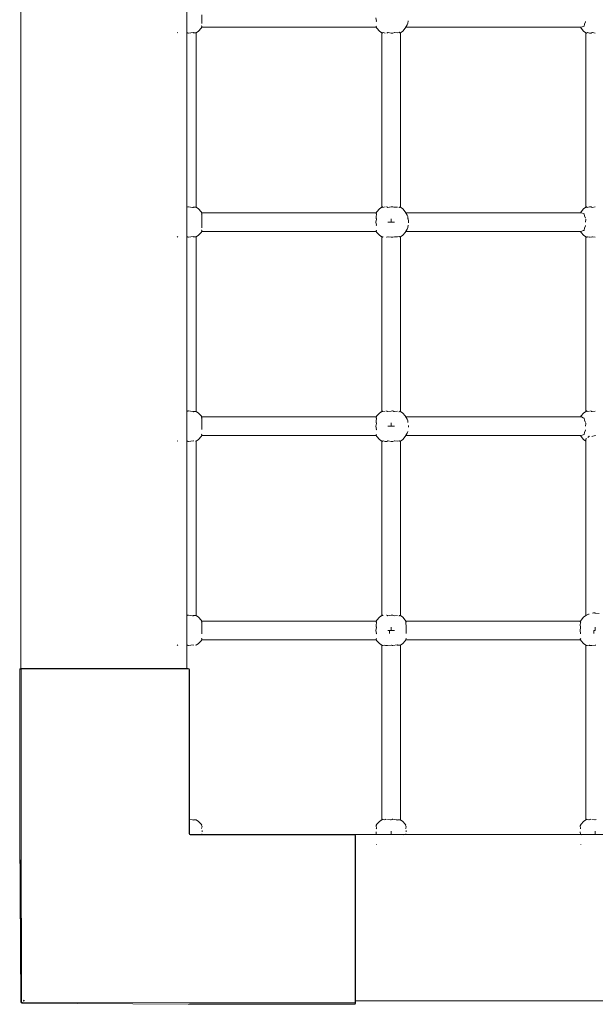
# Model space of a CAD drawing. Units: millimetres. Extents: x -68696 to -63696, y 547952 to 552952.
# Drawn here: x -67196 to -66711, y 549448 to 550277 of the extents above; entities that cross this region are included whole.
import ezdxf

# ---------------------------------------------------------------- set-up
doc = ezdxf.new("R2010")
doc.units = ezdxf.units.MM
doc.header["$MEASUREMENT"] = 0
doc.layers.add('Новый_Чертеж и Рисунок_Ном._пера__120', color=7, linetype='Continuous', lineweight=5)

msp = doc.modelspace()

# ---------------------------------------------------------------- linework, layer by layer
at = {"layer": 'Новый_Чертеж и Рисунок_Ном._пера__120', "color": 7, "linetype": 'Continuous', "lineweight": 5}
for points in [[(-67195.28, 549730.15), (-67195.28, 551170.02)], [(-67055.28, 549730.97), (-67055.28, 551170.13)], [(-67042.73, 550274.21), (-67042.64, 550275.94)], [(-67042.64, 550276.35), (-67042.66, 550276.24)], [(-67042.64, 550276.64), (-67042.64, 550281.6)], [(-67042.64, 550276.64), (-67042.64, 550276.35)], [(-66896.08, 550278.98), (-66895.63, 550276.24)], [(-66895.74, 550275.99), (-66895.63, 550276.24)], [(-66869.27, 550274.39), (-66869, 550276.24)], [(-66868.96, 550276.42), (-66869, 550276.24)], [(-66719.58, 550275.74), (-66720.39, 550273.78)], [(-66719.42, 550275.97), (-66719.58, 550275.74)], [(-67063.36, 550266.68), (-67062.96, 550266.33)], [(-67053.85, 550266.13), (-67050.14, 550266.72)], [(-67049.94, 550266.63), (-67050.14, 550266.72)], [(-67048.01, 550266.45), (-67047.4, 550266.71)], [(-67045.44, 550267.9), (-67047.4, 550266.47)], [(-67045.44, 550267.9), (-67047.4, 550266.47)], [(-67047.4, 550119.24), (-67047.4, 550266.71)], [(-67045.44, 550267.9), (-67043.32, 550270.29)], [(-67045.44, 550267.9), (-67043.32, 550270.29)], [(-67042.8, 550271.17), (-67043.32, 550270.29)], [(-67042.85, 550271.1), (-67043.32, 550270.29)], [(-67042.84, 550272.23), (-67042.92, 550272.05)], [(-67042.64, 550271.75), (-67042.92, 550272.05)], [(-67042.85, 550271.1), (-66895.72, 550271.1)], [(-67042.85, 550271.1), (-66895.72, 550271.1)], [(-67042.81, 550271.17), (-67042.64, 550271.75)], [(-66895.63, 550271.98), (-66895.92, 550271.78)], [(-66895.92, 550271.78), (-66895.91, 550271.43)], [(-66895.91, 550271.43), (-66895.24, 550270.29)], [(-66895.72, 550271.1), (-66895.24, 550270.29)], [(-66895.63, 550271.98), (-66895.53, 550272.05)], [(-66893.12, 550267.9), (-66895.24, 550270.29)], [(-66893.12, 550267.9), (-66895.24, 550270.29)], [(-66890.78, 550266.2), (-66893.12, 550267.9)], [(-66891.16, 550266.47), (-66893.12, 550267.9)], [(-66877.74, 550266.42), (-66876.35, 550266.8)], [(-66876.29, 550266.71), (-66876.35, 550266.8)], [(-66876.29, 550266.71), (-66876.08, 550266.41)], [(-66873.44, 550267.9), (-66875.4, 550266.47)], [(-66873.44, 550267.9), (-66875.4, 550266.47)], [(-66873.44, 550267.9), (-66871.32, 550270.29)], [(-66873.44, 550267.9), (-66871.32, 550270.29)], [(-66869.7, 550273.04), (-66871.32, 550270.29)], [(-66870.85, 550271.1), (-66871.32, 550270.29)], [(-66870.85, 550271.1), (-66723.07, 550271.1)], [(-66870.85, 550271.1), (-66723.72, 550271.1)], [(-66869.7, 550273.04), (-66869.27, 550274.39)], [(-66723.72, 550271.1), (-66723.24, 550270.29)], [(-66723.72, 550271.1), (-66723.24, 550270.29)], [(-66721.12, 550267.9), (-66723.24, 550270.29)], [(-66721.12, 550267.9), (-66723.24, 550270.29)], [(-66721.58, 550271.81), (-66723.07, 550271.1)], [(-66720.91, 550271.99), (-66721.58, 550271.81)], [(-66718.78, 550266.2), (-66721.12, 550267.9)], [(-66719.16, 550266.47), (-66721.12, 550267.9)], [(-66720.91, 550271.99), (-66720.67, 550272.05)], [(-66720.39, 550273.78), (-66720.67, 550272.05)], [(-67054.91, 550266.41), (-67055.28, 550266.57)], [(-67054.91, 550266.41), (-67054.4, 550266.2)], [(-67054.11, 550266.13), (-67053.85, 550266.13)], [(-67049.94, 550266.63), (-67049.68, 550266.51)], [(-67049.68, 550266.51), (-67048.01, 550266.44)], [(-66891.16, 550266.47), (-66891.16, 550119.48)], [(-66891.16, 550119.48), (-66891.16, 550266.47)], [(-66890.78, 550266.2), (-66890.56, 550266.1)], [(-66890.56, 550266.1), (-66890.5, 550266.11)], [(-66890.5, 550266.11), (-66890.42, 550266.2)], [(-66890.42, 550266.2), (-66890.21, 550266.63)], [(-66889.91, 550266.57), (-66890.21, 550266.63)], [(-66889.91, 550266.57), (-66888.23, 550266.21)], [(-66886.85, 550266.21), (-66886.02, 550266.62)], [(-66885.62, 550266.56), (-66886.02, 550266.62)], [(-66885.62, 550266.56), (-66883.23, 550266.2)], [(-66883.23, 550266.2), (-66882.14, 550266.11)], [(-66882.14, 550266.11), (-66881.87, 550266.14)], [(-66881.87, 550266.14), (-66880.54, 550266.57)], [(-66880.24, 550266.55), (-66880.54, 550266.57)], [(-66880.24, 550266.55), (-66877.74, 550266.42)], [(-66876.08, 550266.41), (-66875.4, 550266.49)], [(-66875.4, 550266.49), (-66875.4, 550119.46)], [(-66875.4, 550119.48), (-66875.4, 550266.47)], [(-66719.16, 550266.47), (-66719.16, 550119.48)], [(-66719.16, 550119.48), (-66719.16, 550266.47)], [(-66718.78, 550266.2), (-66718.56, 550266.1)], [(-66718.56, 550266.1), (-66718.5, 550266.11)], [(-66718.5, 550266.11), (-66718.42, 550266.2)], [(-66718.42, 550266.2), (-66718.21, 550266.63)], [(-66717.91, 550266.57), (-66718.21, 550266.63)], [(-66717.91, 550266.57), (-66716.23, 550266.21)], [(-66716.23, 550266.21), (-66715.27, 550266.1)], [(-66715.27, 550266.1), (-66714.85, 550266.21)], [(-66714.85, 550266.21), (-66714.02, 550266.62)], [(-66713.62, 550266.56), (-66714.02, 550266.62)], [(-66713.62, 550266.56), (-66711.24, 550266.2)], [(-67054.4, 550119.75), (-67055.28, 550119.38)], [(-67054.11, 550119.82), (-67054.4, 550119.75)], [(-67053.85, 550119.82), (-67054.11, 550119.82)], [(-67050.51, 550119.29), (-67053.85, 550119.82)], [(-67050.51, 550119.29), (-67050.14, 550119.23)], [(-67049.68, 550119.44), (-67050.14, 550119.23)], [(-67048.01, 550119.51), (-67049.68, 550119.44)], [(-67047.6, 550119.33), (-67048.01, 550119.5)], [(-67047.6, 550119.33), (-67047.4, 550119.24)], [(-67045.44, 550118.05), (-67047.4, 550119.48)], [(-67045.44, 550118.05), (-67047.4, 550119.48)], [(-67045.44, 550118.05), (-67043.32, 550115.66)], [(-67045.44, 550118.05), (-67043.32, 550115.66)], [(-66893.12, 550118.05), (-66895.24, 550115.66)], [(-66893.12, 550118.05), (-66895.24, 550115.66)], [(-66890.78, 550119.75), (-66893.12, 550118.05)], [(-66891.16, 550119.48), (-66893.12, 550118.05)], [(-66890.78, 550119.75), (-66890.56, 550119.85)], [(-66890.5, 550119.84), (-66890.56, 550119.85)], [(-66890.42, 550119.75), (-66890.5, 550119.84)], [(-66890.28, 550119.46), (-66890.42, 550119.75)], [(-66890.28, 550119.46), (-66890.21, 550119.32)], [(-66888.23, 550119.74), (-66890.21, 550119.32)], [(-66886.85, 550119.74), (-66887.28, 550119.85)], [(-66886.32, 550119.48), (-66886.85, 550119.74)], [(-66886.32, 550119.48), (-66886.02, 550119.33)], [(-66883.23, 550119.75), (-66886.02, 550119.33)], [(-66882.14, 550119.84), (-66883.23, 550119.75)], [(-66881.87, 550119.81), (-66882.14, 550119.84)], [(-66880.94, 550119.51), (-66881.87, 550119.81)], [(-66880.94, 550119.51), (-66880.54, 550119.38)], [(-66877.74, 550119.53), (-66880.54, 550119.38)], [(-66876.65, 550119.23), (-66876.35, 550119.15)], [(-66876.08, 550119.54), (-66876.35, 550119.15)], [(-66875.47, 550119.47), (-66876.08, 550119.54)], [(-66875.47, 550119.47), (-66875.4, 550119.46)], [(-66873.44, 550118.05), (-66875.4, 550119.48)], [(-66873.44, 550118.05), (-66875.4, 550119.48)], [(-66873.44, 550118.05), (-66871.32, 550115.66)], [(-66873.44, 550118.05), (-66871.32, 550115.66)], [(-66721.12, 550118.05), (-66723.24, 550115.66)], [(-66721.12, 550118.05), (-66723.24, 550115.66)], [(-66718.78, 550119.75), (-66721.12, 550118.05)], [(-66719.16, 550119.48), (-66721.12, 550118.05)], [(-66718.78, 550119.75), (-66718.56, 550119.85)], [(-66718.5, 550119.84), (-66718.56, 550119.85)], [(-66718.42, 550119.75), (-66718.5, 550119.84)], [(-66718.28, 550119.46), (-66718.42, 550119.75)], [(-66718.28, 550119.46), (-66718.21, 550119.32)], [(-66716.23, 550119.74), (-66718.21, 550119.32)], [(-66715.27, 550119.85), (-66716.23, 550119.74)], [(-66714.85, 550119.74), (-66715.27, 550119.85)], [(-66714.32, 550119.48), (-66714.85, 550119.74)], [(-66714.32, 550119.48), (-66714.02, 550119.33)], [(-66711.24, 550119.75), (-66714.02, 550119.33)], [(-67042.81, 550114.78), (-67043.32, 550115.66)], [(-67042.85, 550114.85), (-67043.32, 550115.66)], [(-67042.86, 550113.97), (-67042.92, 550113.9)], [(-67042.84, 550113.72), (-67042.92, 550113.9)], [(-67042.86, 550113.97), (-67042.64, 550114.2)], [(-67042.85, 550114.85), (-66895.72, 550114.85)], [(-67042.85, 550114.85), (-66895.72, 550114.85)], [(-67042.64, 550110.02), (-67042.84, 550113.72)], [(-67042.64, 550114.2), (-67042.81, 550114.78)], [(-67042.64, 550110.01), (-67042.66, 550109.71)], [(-67042.64, 550109.6), (-67042.66, 550109.71)], [(-67042.64, 550104.64), (-67042.64, 550109.6)], [(-66895.69, 550109.32), (-66896.08, 550106.97)], [(-66895.91, 550114.52), (-66895.92, 550114.17)], [(-66895.92, 550114.17), (-66895.53, 550113.9)], [(-66895.91, 550114.52), (-66895.24, 550115.66)], [(-66895.58, 550113.6), (-66895.91, 550111.49)], [(-66895.91, 550111.49), (-66895.74, 550109.96)], [(-66895.74, 550109.96), (-66895.63, 550109.71)], [(-66895.72, 550114.85), (-66895.24, 550115.66)], [(-66895.69, 550109.32), (-66895.63, 550109.71)], [(-66895.58, 550113.6), (-66895.53, 550113.9)], [(-66883.28, 550106.97), (-66883.28, 550109.71)], [(-66869.7, 550112.91), (-66871.32, 550115.66)], [(-66870.85, 550114.85), (-66871.32, 550115.66)], [(-66870.85, 550114.85), (-66723.07, 550114.85)], [(-66870.85, 550114.85), (-66723.72, 550114.85)], [(-66869.7, 550112.91), (-66869.27, 550111.56)], [(-66869.04, 550109.98), (-66869.27, 550111.56)], [(-66869.04, 550109.98), (-66869, 550109.71)], [(-66868.57, 550107.7), (-66869, 550109.71)], [(-66723.72, 550114.85), (-66723.24, 550115.66)], [(-66723.72, 550114.85), (-66723.24, 550115.66)], [(-66722.94, 550114.79), (-66723.07, 550114.85)], [(-66722.94, 550114.79), (-66721.58, 550114.14)], [(-66721.58, 550114.14), (-66720.67, 550113.9)], [(-66720.62, 550113.63), (-66720.67, 550113.9)], [(-66720.62, 550113.63), (-66720.39, 550112.17)], [(-66720.39, 550112.17), (-66719.58, 550110.21)], [(-66719.28, 550109.36), (-66719.62, 550106.97)], [(-66719.28, 550109.36), (-66719.25, 550109.53)], [(-67042.73, 550102.2), (-67042.64, 550103.94)], [(-67042.64, 550104.35), (-67042.66, 550104.24)], [(-67042.64, 550104.64), (-67042.64, 550104.35)], [(-66896.08, 550106.97), (-66895.63, 550104.24)], [(-66895.74, 550103.99), (-66895.63, 550104.24)], [(-66886.02, 550106.97), (-66883.28, 550106.97)], [(-66886.02, 550106.97), (-66883.28, 550106.97)], [(-66883.28, 550106.97), (-66880.54, 550106.97)], [(-66883.28, 550106.97), (-66880.54, 550106.97)], [(-66869.7, 550101.04), (-66871.32, 550098.29)], [(-66869.7, 550101.04), (-66869.27, 550102.39)], [(-66869.27, 550102.39), (-66869, 550104.24)], [(-66868.96, 550104.41), (-66869, 550104.24)], [(-66868.57, 550107.7), (-66868.5, 550106.97)], [(-66868.57, 550106.25), (-66868.5, 550106.97)], [(-66720.39, 550101.78), (-66720.67, 550100.05)], [(-66719.58, 550103.74), (-66720.39, 550101.78)], [(-66719.42, 550103.97), (-66719.58, 550103.74)], [(-67063.36, 550094.68), (-67062.96, 550094.33)], [(-67054.91, 550094.41), (-67055.28, 550094.57)], [(-67054.91, 550094.41), (-67054.4, 550094.2)], [(-67054.11, 550094.13), (-67053.85, 550094.13)], [(-67053.85, 550094.13), (-67050.14, 550094.72)], [(-67049.94, 550094.63), (-67050.14, 550094.72)], [(-67049.94, 550094.63), (-67049.68, 550094.51)], [(-67049.68, 550094.51), (-67048.01, 550094.44)], [(-67048.01, 550094.44), (-67047.4, 550094.71)], [(-67045.44, 550095.9), (-67047.4, 550094.47)], [(-67045.44, 550095.9), (-67047.4, 550094.47)], [(-67047.4, 549947.24), (-67047.4, 550094.71)], [(-67045.44, 550095.9), (-67043.32, 550098.29)], [(-67045.44, 550095.9), (-67043.32, 550098.29)], [(-67042.8, 550099.17), (-67043.32, 550098.29)], [(-67042.85, 550099.1), (-67043.32, 550098.29)], [(-67042.83, 550100.23), (-67042.92, 550100.05)], [(-67042.64, 550099.75), (-67042.92, 550100.05)], [(-67042.85, 550099.1), (-66895.72, 550099.1)], [(-67042.85, 550099.1), (-66895.72, 550099.1)], [(-67042.81, 550099.17), (-67042.64, 550099.75)], [(-66895.63, 550099.98), (-66895.92, 550099.78)], [(-66895.92, 550099.78), (-66895.91, 550099.43)], [(-66895.91, 550099.43), (-66895.24, 550098.29)], [(-66895.72, 550099.1), (-66895.24, 550098.29)], [(-66895.63, 550099.98), (-66895.53, 550100.05)], [(-66893.12, 550095.9), (-66895.24, 550098.29)], [(-66893.12, 550095.9), (-66895.24, 550098.29)], [(-66890.78, 550094.2), (-66893.12, 550095.9)], [(-66891.16, 550094.47), (-66893.12, 550095.9)], [(-66891.16, 550094.47), (-66891.16, 549947.48)], [(-66891.16, 549947.48), (-66891.16, 550094.47)], [(-66890.78, 550094.2), (-66890.56, 550094.1)], [(-66890.56, 550094.1), (-66890.5, 550094.11)], [(-66890.5, 550094.11), (-66890.42, 550094.2)], [(-66890.42, 550094.2), (-66890.21, 550094.63)], [(-66889.91, 550094.57), (-66890.21, 550094.63)], [(-66887.28, 550094.1), (-66886.85, 550094.21)], [(-66886.85, 550094.21), (-66886.02, 550094.62)], [(-66885.62, 550094.56), (-66886.02, 550094.62)], [(-66885.62, 550094.56), (-66883.24, 550094.2)], [(-66883.24, 550094.2), (-66882.14, 550094.11)], [(-66882.14, 550094.11), (-66881.87, 550094.14)], [(-66881.87, 550094.14), (-66880.54, 550094.57)], [(-66880.24, 550094.55), (-66880.54, 550094.57)], [(-66880.24, 550094.55), (-66877.74, 550094.42)], [(-66877.74, 550094.42), (-66876.35, 550094.8)], [(-66876.29, 550094.71), (-66876.35, 550094.8)], [(-66876.29, 550094.71), (-66876.08, 550094.41)], [(-66876.08, 550094.41), (-66875.4, 550094.49)], [(-66873.44, 550095.9), (-66875.4, 550094.47)], [(-66873.44, 550095.9), (-66875.4, 550094.47)], [(-66875.4, 550094.49), (-66875.4, 549947.46)], [(-66875.4, 549947.48), (-66875.4, 550094.47)], [(-66873.44, 550095.9), (-66871.32, 550098.29)], [(-66873.44, 550095.9), (-66871.32, 550098.29)], [(-66870.85, 550099.1), (-66871.32, 550098.29)], [(-66870.85, 550099.1), (-66723.07, 550099.1)], [(-66870.85, 550099.1), (-66723.72, 550099.1)], [(-66723.72, 550099.1), (-66723.24, 550098.29)], [(-66723.72, 550099.1), (-66723.24, 550098.29)], [(-66721.12, 550095.9), (-66723.24, 550098.29)], [(-66721.12, 550095.9), (-66723.24, 550098.29)], [(-66721.58, 550099.81), (-66723.07, 550099.1)], [(-66720.91, 550099.98), (-66721.58, 550099.81)], [(-66718.78, 550094.2), (-66721.12, 550095.9)], [(-66719.16, 550094.47), (-66721.12, 550095.9)], [(-66720.91, 550099.98), (-66720.67, 550100.05)], [(-66719.16, 550094.47), (-66719.16, 549947.48)], [(-66719.16, 549947.48), (-66719.16, 550094.47)], [(-66718.78, 550094.2), (-66718.56, 550094.1)], [(-66718.56, 550094.1), (-66718.5, 550094.11)], [(-66718.5, 550094.11), (-66718.42, 550094.2)], [(-66718.42, 550094.2), (-66718.21, 550094.63)], [(-66717.91, 550094.57), (-66718.21, 550094.63)], [(-66717.91, 550094.57), (-66716.23, 550094.21)], [(-66716.23, 550094.21), (-66715.27, 550094.1)], [(-66714.85, 550094.21), (-66714.02, 550094.62)], [(-66713.62, 550094.56), (-66714.02, 550094.62)], [(-66713.62, 550094.56), (-66711.24, 550094.2)], [(-67054.4, 549947.75), (-67055.28, 549947.38)], [(-67054.11, 549947.82), (-67054.4, 549947.75)], [(-67053.85, 549947.82), (-67054.11, 549947.82)], [(-67050.51, 549947.29), (-67053.85, 549947.82)], [(-67050.51, 549947.29), (-67050.14, 549947.23)], [(-67049.68, 549947.44), (-67050.14, 549947.23)], [(-67048.01, 549947.51), (-67049.68, 549947.44)], [(-67047.6, 549947.33), (-67048.01, 549947.5)], [(-67047.6, 549947.33), (-67047.4, 549947.24)], [(-67045.44, 549946.05), (-67047.4, 549947.48)], [(-67045.44, 549946.05), (-67047.4, 549947.48)], [(-67045.44, 549946.05), (-67043.32, 549943.66)], [(-67045.44, 549946.05), (-67043.32, 549943.66)], [(-67042.81, 549942.78), (-67043.32, 549943.66)], [(-67042.85, 549942.85), (-67043.32, 549943.66)], [(-66895.91, 549942.52), (-66895.24, 549943.66)], [(-66895.72, 549942.85), (-66895.24, 549943.66)], [(-66893.12, 549946.05), (-66895.24, 549943.66)], [(-66893.12, 549946.05), (-66895.24, 549943.66)], [(-66890.78, 549947.75), (-66893.12, 549946.05)], [(-66891.16, 549947.48), (-66893.12, 549946.05)], [(-66890.78, 549947.75), (-66890.56, 549947.85)], [(-66890.5, 549947.84), (-66890.56, 549947.85)], [(-66890.42, 549947.75), (-66890.5, 549947.84)], [(-66890.28, 549947.46), (-66890.42, 549947.75)], [(-66890.28, 549947.46), (-66890.21, 549947.32)], [(-66888.23, 549947.74), (-66890.21, 549947.32)], [(-66886.85, 549947.74), (-66887.28, 549947.85)], [(-66886.32, 549947.48), (-66886.85, 549947.74)], [(-66886.32, 549947.48), (-66886.02, 549947.33)], [(-66883.24, 549947.75), (-66886.02, 549947.33)], [(-66882.14, 549947.84), (-66883.24, 549947.75)], [(-66881.87, 549947.81), (-66882.14, 549947.84)], [(-66880.94, 549947.51), (-66881.87, 549947.81)], [(-66880.94, 549947.51), (-66880.54, 549947.38)], [(-66877.74, 549947.53), (-66880.54, 549947.38)], [(-66876.65, 549947.23), (-66876.35, 549947.15)], [(-66876.08, 549947.54), (-66876.35, 549947.15)], [(-66875.47, 549947.47), (-66876.08, 549947.54)], [(-66875.47, 549947.47), (-66875.4, 549947.46)], [(-66873.44, 549946.05), (-66875.4, 549947.48)], [(-66873.44, 549946.05), (-66875.4, 549947.48)], [(-66873.44, 549946.05), (-66871.32, 549943.66)], [(-66873.44, 549946.05), (-66871.32, 549943.66)], [(-66869.7, 549940.91), (-66871.32, 549943.66)], [(-66870.85, 549942.85), (-66871.32, 549943.66)], [(-66723.72, 549942.85), (-66723.24, 549943.66)], [(-66723.72, 549942.85), (-66723.24, 549943.66)], [(-66721.12, 549946.05), (-66723.24, 549943.66)], [(-66721.12, 549946.05), (-66723.24, 549943.66)], [(-66718.78, 549947.75), (-66721.12, 549946.05)], [(-66719.16, 549947.48), (-66721.12, 549946.05)], [(-66718.78, 549947.75), (-66718.56, 549947.85)], [(-66718.5, 549947.84), (-66718.56, 549947.85)], [(-66718.42, 549947.75), (-66718.5, 549947.84)], [(-66718.28, 549947.46), (-66718.42, 549947.75)], [(-66718.28, 549947.46), (-66718.21, 549947.32)], [(-66716.23, 549947.74), (-66718.21, 549947.32)], [(-66714.85, 549947.74), (-66715.27, 549947.85)], [(-66714.32, 549947.48), (-66714.85, 549947.74)], [(-66714.32, 549947.48), (-66714.02, 549947.33)], [(-66711.24, 549947.75), (-66714.02, 549947.33)], [(-67042.86, 549941.97), (-67042.92, 549941.9)], [(-67042.84, 549941.72), (-67042.92, 549941.9)], [(-67042.86, 549941.97), (-67042.64, 549942.2)], [(-67042.85, 549942.85), (-66895.72, 549942.85)], [(-67042.64, 549938.02), (-67042.84, 549941.72)], [(-67042.64, 549942.2), (-67042.8, 549942.78)], [(-67042.64, 549938.01), (-67042.66, 549937.71)], [(-67042.64, 549937.6), (-67042.66, 549937.71)], [(-67042.64, 549932.64), (-67042.64, 549937.6)], [(-66895.69, 549937.32), (-66896.08, 549934.97)], [(-66896.08, 549934.97), (-66895.63, 549932.24)], [(-66895.91, 549942.52), (-66895.92, 549942.17)], [(-66895.92, 549942.17), (-66895.53, 549941.9)], [(-66895.58, 549941.6), (-66895.91, 549939.49)], [(-66895.91, 549939.49), (-66895.74, 549937.96)], [(-66895.74, 549937.96), (-66895.63, 549937.71)], [(-66895.69, 549937.32), (-66895.63, 549937.71)], [(-66895.58, 549941.6), (-66895.53, 549941.9)], [(-66886.02, 549934.97), (-66883.28, 549934.97)], [(-66886.02, 549934.97), (-66883.28, 549934.97)], [(-66883.28, 549934.97), (-66883.28, 549937.71)], [(-66883.28, 549934.97), (-66880.54, 549934.97)], [(-66883.28, 549934.97), (-66880.54, 549934.97)], [(-66883.28, 549934.97), (-66880.54, 549934.97)], [(-66883.28, 549934.97), (-66880.54, 549934.97)], [(-66870.85, 549942.85), (-66723.07, 549942.85)], [(-66723.72, 549942.85), (-66870.85, 549942.85)], [(-66869.7, 549940.91), (-66869.27, 549939.56)], [(-66869.04, 549937.98), (-66869.27, 549939.56)], [(-66868.57, 549935.7), (-66868.5, 549934.97)], [(-66868.57, 549934.25), (-66868.5, 549934.97)], [(-66722.94, 549942.79), (-66723.07, 549942.85)], [(-66722.94, 549942.79), (-66721.58, 549942.14)], [(-66721.58, 549942.14), (-66720.67, 549941.9)], [(-66720.62, 549941.63), (-66720.67, 549941.9)], [(-66720.62, 549941.63), (-66720.39, 549940.17)], [(-66720.39, 549940.17), (-66719.58, 549938.21)], [(-66719.28, 549937.36), (-66719.62, 549934.97)], [(-66719.28, 549937.36), (-66719.25, 549937.54)], [(-67042.8, 549927.17), (-67043.32, 549926.29)], [(-67042.85, 549927.1), (-67043.32, 549926.29)], [(-67042.83, 549928.23), (-67042.92, 549928.05)], [(-67042.64, 549927.75), (-67042.92, 549928.05)], [(-67042.85, 549927.1), (-66895.72, 549927.1)], [(-67042.85, 549927.1), (-66895.72, 549927.1)], [(-67042.8, 549927.17), (-67042.64, 549927.75)], [(-67042.64, 549932.35), (-67042.66, 549932.24)], [(-67042.64, 549932.64), (-67042.64, 549932.35)], [(-66895.63, 549927.98), (-66895.92, 549927.78)], [(-66895.92, 549927.78), (-66895.91, 549927.43)], [(-66895.91, 549927.43), (-66895.24, 549926.29)], [(-66895.74, 549931.99), (-66895.63, 549932.24)], [(-66895.72, 549927.1), (-66895.24, 549926.29)], [(-66895.63, 549927.98), (-66895.53, 549928.05)], [(-66869.7, 549929.04), (-66871.32, 549926.29)], [(-66870.85, 549927.1), (-66871.32, 549926.29)], [(-66870.85, 549927.1), (-66723.07, 549927.1)], [(-66869.7, 549929.04), (-66869.27, 549930.39)], [(-66723.72, 549927.1), (-66723.24, 549926.29)], [(-66723.72, 549927.1), (-66723.24, 549926.29)], [(-66721.58, 549927.81), (-66723.07, 549927.1)], [(-66720.91, 549927.98), (-66721.58, 549927.81)], [(-66720.91, 549927.98), (-66720.67, 549928.05)], [(-66720.39, 549929.78), (-66720.67, 549928.05)], [(-66719.58, 549931.74), (-66720.39, 549929.78)], [(-66719.42, 549931.97), (-66719.58, 549931.74)], [(-66714.08, 549926.35), (-66711.28, 549927.26)], [(-66710.95, 549927.12), (-66711.28, 549927.26)], [(-67063.36, 549922.68), (-67062.96, 549922.33)], [(-67054.91, 549922.41), (-67055.28, 549922.57)], [(-67054.91, 549922.41), (-67054.4, 549922.2)], [(-67054.11, 549922.13), (-67053.85, 549922.13)], [(-67053.85, 549922.13), (-67050.14, 549922.72)], [(-67049.94, 549922.63), (-67050.14, 549922.72)], [(-67049.94, 549922.63), (-67049.68, 549922.51)], [(-67048.01, 549922.44), (-67047.4, 549922.71)], [(-67045.44, 549923.9), (-67047.4, 549922.47)], [(-67045.44, 549923.9), (-67047.4, 549922.47)], [(-67047.4, 549775.24), (-67047.4, 549922.71)], [(-67045.44, 549923.9), (-67043.32, 549926.29)], [(-67045.44, 549923.9), (-67043.32, 549926.29)], [(-66893.12, 549923.9), (-66895.24, 549926.29)], [(-66893.12, 549923.9), (-66895.24, 549926.29)], [(-66890.78, 549922.2), (-66893.12, 549923.9)], [(-66891.16, 549922.47), (-66893.12, 549923.9)], [(-66891.16, 549922.47), (-66891.16, 549775.48)], [(-66891.16, 549775.48), (-66891.16, 549922.47)], [(-66890.78, 549922.2), (-66890.56, 549922.1)], [(-66890.56, 549922.1), (-66890.5, 549922.11)], [(-66890.5, 549922.11), (-66890.42, 549922.2)], [(-66890.42, 549922.2), (-66890.21, 549922.63)], [(-66889.91, 549922.57), (-66890.21, 549922.63)], [(-66889.91, 549922.57), (-66888.23, 549922.21)], [(-66888.23, 549922.21), (-66887.28, 549922.1)], [(-66887.28, 549922.1), (-66886.85, 549922.21)], [(-66886.85, 549922.21), (-66886.02, 549922.62)], [(-66885.62, 549922.56), (-66886.02, 549922.62)], [(-66885.62, 549922.56), (-66883.23, 549922.2)], [(-66883.23, 549922.2), (-66882.14, 549922.11)], [(-66882.14, 549922.11), (-66881.87, 549922.14)], [(-66881.87, 549922.14), (-66880.54, 549922.57)], [(-66880.24, 549922.55), (-66880.54, 549922.57)], [(-66880.24, 549922.55), (-66877.74, 549922.42)], [(-66877.74, 549922.42), (-66876.35, 549922.8)], [(-66876.29, 549922.71), (-66876.35, 549922.8)], [(-66876.29, 549922.71), (-66876.08, 549922.41)], [(-66876.08, 549922.41), (-66875.4, 549922.49)], [(-66873.44, 549923.9), (-66875.4, 549922.47)], [(-66873.44, 549923.9), (-66875.4, 549922.47)], [(-66875.4, 549922.49), (-66875.4, 549775.46)], [(-66873.44, 549923.9), (-66871.32, 549926.29)], [(-66873.44, 549923.9), (-66871.32, 549926.29)], [(-66721.12, 549923.9), (-66723.24, 549926.29)], [(-66721.12, 549923.9), (-66723.24, 549926.29)], [(-66719.16, 549922.47), (-66721.12, 549923.9)], [(-66719.16, 549922.47), (-66721.12, 549923.9)], [(-66718.98, 549924.42), (-66719.16, 549924.38)], [(-66719.16, 549775.48), (-66719.16, 549924.38)], [(-66719.16, 549775.48), (-66719.16, 549922.47)], [(-66718.98, 549924.42), (-66718.61, 549924.51)], [(-66717.5, 549925.38), (-66716.42, 549926.48)], [(-66716.09, 549926.42), (-66716.42, 549926.48)], [(-66712.73, 549777.72), (-66713.5, 549777.55)], [(-66712.73, 549777.72), (-66712.25, 549777.72)], [(-66711.62, 549777.63), (-66712.24, 549777.72)], [(-66711.62, 549777.63), (-66711.28, 549777.58)], [(-66707.85, 549777.28), (-66711.28, 549777.58)], [(-67054.4, 549775.75), (-67055.28, 549775.38)], [(-67054.11, 549775.82), (-67054.4, 549775.75)], [(-67053.85, 549775.82), (-67054.11, 549775.82)], [(-67050.51, 549775.29), (-67053.85, 549775.82)], [(-67050.51, 549775.29), (-67050.14, 549775.23)], [(-67049.68, 549775.44), (-67050.14, 549775.23)], [(-67048.01, 549775.51), (-67049.68, 549775.44)], [(-67047.6, 549775.33), (-67048.01, 549775.5)], [(-67047.6, 549775.33), (-67047.4, 549775.24)], [(-67045.44, 549774.05), (-67047.4, 549775.48)], [(-67045.44, 549774.05), (-67047.4, 549775.48)], [(-67045.44, 549774.05), (-67043.32, 549771.66)], [(-67045.44, 549774.05), (-67043.32, 549771.66)], [(-67042.8, 549770.78), (-67043.32, 549771.66)], [(-67042.85, 549770.85), (-67043.32, 549771.66)], [(-67042.86, 549769.97), (-67042.92, 549769.9)], [(-67042.83, 549769.72), (-67042.92, 549769.9)], [(-67042.86, 549769.97), (-67042.64, 549770.2)], [(-67042.85, 549770.85), (-66895.72, 549770.85)], [(-66895.72, 549770.85), (-67042.85, 549770.85)], [(-67042.64, 549766.02), (-67042.83, 549769.72)], [(-67042.64, 549770.2), (-67042.8, 549770.78)], [(-66895.91, 549770.52), (-66895.92, 549770.17)], [(-66895.92, 549770.17), (-66895.53, 549769.9)], [(-66895.91, 549770.52), (-66895.24, 549771.66)], [(-66895.58, 549769.6), (-66895.91, 549767.49)], [(-66895.72, 549770.85), (-66895.24, 549771.66)], [(-66895.58, 549769.6), (-66895.53, 549769.9)], [(-66893.12, 549774.05), (-66895.24, 549771.66)], [(-66893.12, 549774.05), (-66895.24, 549771.66)], [(-66890.78, 549775.75), (-66893.12, 549774.05)], [(-66891.16, 549775.48), (-66893.12, 549774.05)], [(-66890.78, 549775.75), (-66890.56, 549775.85)], [(-66890.5, 549775.84), (-66890.56, 549775.85)], [(-66890.42, 549775.75), (-66890.5, 549775.84)], [(-66890.28, 549775.46), (-66890.42, 549775.75)], [(-66890.28, 549775.46), (-66890.21, 549775.32)], [(-66886.85, 549775.74), (-66887.28, 549775.85)], [(-66886.32, 549775.48), (-66886.85, 549775.74)], [(-66886.32, 549775.48), (-66886.02, 549775.33)], [(-66883.24, 549775.75), (-66886.02, 549775.33)], [(-66882.14, 549775.84), (-66883.24, 549775.75)], [(-66881.87, 549775.81), (-66882.14, 549775.84)], [(-66880.94, 549775.51), (-66881.87, 549775.81)], [(-66880.94, 549775.51), (-66880.54, 549775.38)], [(-66877.74, 549775.53), (-66880.54, 549775.38)], [(-66876.65, 549775.23), (-66876.35, 549775.15)], [(-66876.08, 549775.54), (-66876.35, 549775.15)], [(-66875.47, 549775.47), (-66876.08, 549775.54)], [(-66875.47, 549775.47), (-66875.4, 549775.46)], [(-66873.44, 549774.05), (-66875.4, 549775.48)], [(-66873.44, 549774.05), (-66875.4, 549775.48)], [(-66873.44, 549774.05), (-66871.32, 549771.66)], [(-66873.44, 549774.05), (-66871.32, 549771.66)], [(-66870.8, 549770.78), (-66871.32, 549771.66)], [(-66870.85, 549770.85), (-66871.32, 549771.66)], [(-66870.86, 549769.97), (-66870.92, 549769.9)], [(-66870.84, 549769.72), (-66870.92, 549769.9)], [(-66870.86, 549769.97), (-66870.64, 549770.2)], [(-66870.85, 549770.85), (-66723.72, 549770.85)], [(-66723.72, 549770.85), (-66870.85, 549770.85)], [(-66870.64, 549766.02), (-66870.84, 549769.72)], [(-66870.64, 549770.2), (-66870.8, 549770.78)], [(-66723.91, 549770.52), (-66723.92, 549770.17)], [(-66723.92, 549770.17), (-66723.53, 549769.9)], [(-66723.91, 549770.52), (-66723.24, 549771.66)], [(-66723.58, 549769.6), (-66723.91, 549767.49)], [(-66723.72, 549770.85), (-66723.24, 549771.66)], [(-66723.58, 549769.6), (-66723.53, 549769.9)], [(-66721.12, 549774.05), (-66723.24, 549771.66)], [(-66721.12, 549774.05), (-66723.24, 549771.66)], [(-66718.78, 549775.75), (-66721.12, 549774.05)], [(-66719.16, 549775.48), (-66721.12, 549774.05)], [(-66718.78, 549775.75), (-66716.99, 549776.54)], [(-66716.6, 549776.61), (-66716.99, 549776.54)], [(-66716.6, 549776.61), (-66716.42, 549776.65)], [(-67042.64, 549766.01), (-67042.66, 549765.71)], [(-67042.64, 549765.6), (-67042.66, 549765.71)], [(-67042.64, 549760.64), (-67042.64, 549765.6)], [(-66895.69, 549765.32), (-66896.08, 549762.98)], [(-66896.08, 549762.98), (-66895.63, 549760.24)], [(-66895.91, 549767.49), (-66895.74, 549765.96)], [(-66895.74, 549765.96), (-66895.63, 549765.71)], [(-66895.69, 549765.32), (-66895.63, 549765.71)], [(-66886.02, 549762.98), (-66883.28, 549762.98)], [(-66884.61, 549762.98), (-66884.61, 549760.24)], [(-66883.28, 549762.98), (-66884.61, 549762.98)], [(-66883.28, 549762.98), (-66883.28, 549765.71)], [(-66883.28, 549762.98), (-66883.28, 549765.71)], [(-66883.28, 549762.98), (-66880.54, 549762.98)], [(-66870.64, 549766.02), (-66870.66, 549765.71)], [(-66870.64, 549765.6), (-66870.66, 549765.71)], [(-66870.64, 549760.64), (-66870.64, 549765.6)], [(-66723.69, 549765.32), (-66724.08, 549762.98)], [(-66724.08, 549762.98), (-66723.63, 549760.24)], [(-66723.91, 549767.49), (-66723.74, 549765.96)], [(-66723.74, 549765.96), (-66723.63, 549765.71)], [(-66723.69, 549765.32), (-66723.63, 549765.71)], [(-66712.61, 549762.98), (-66712.61, 549760.24)], [(-66711.28, 549762.98), (-66712.61, 549762.98)], [(-66711.28, 549762.98), (-66711.28, 549765.71)], [(-66711.28, 549762.98), (-66711.28, 549765.71)], [(-67045.44, 549751.9), (-67043.32, 549754.29)], [(-67045.44, 549751.9), (-67043.32, 549754.29)], [(-67042.8, 549755.17), (-67043.32, 549754.29)], [(-67042.85, 549755.1), (-67043.32, 549754.29)], [(-67042.84, 549756.23), (-67042.92, 549756.05)], [(-67042.64, 549755.75), (-67042.92, 549756.05)], [(-67042.85, 549755.1), (-66895.72, 549755.1)], [(-67042.81, 549755.17), (-67042.64, 549755.75)], [(-67042.64, 549760.35), (-67042.66, 549760.24)], [(-67042.64, 549759.94), (-67042.66, 549760.24)], [(-67042.64, 549760.64), (-67042.64, 549760.35)], [(-66895.63, 549755.98), (-66895.92, 549755.78)], [(-66895.92, 549755.78), (-66895.91, 549755.43)], [(-66895.91, 549755.43), (-66895.24, 549754.29)], [(-66895.74, 549759.99), (-66895.63, 549760.24)], [(-66895.72, 549755.1), (-66895.24, 549754.29)], [(-66895.63, 549755.98), (-66895.53, 549756.05)], [(-66893.12, 549751.9), (-66895.24, 549754.29)], [(-66893.12, 549751.9), (-66895.24, 549754.29)], [(-66873.44, 549751.9), (-66871.32, 549754.29)], [(-66873.44, 549751.9), (-66871.32, 549754.29)], [(-66870.8, 549755.17), (-66871.32, 549754.29)], [(-66870.85, 549755.1), (-66871.32, 549754.29)], [(-66870.84, 549756.23), (-66870.92, 549756.05)], [(-66870.64, 549755.75), (-66870.92, 549756.05)], [(-66870.85, 549755.1), (-66723.72, 549755.1)], [(-66723.72, 549755.1), (-66870.85, 549755.1)], [(-66870.8, 549755.17), (-66870.64, 549755.75)], [(-66870.64, 549760.35), (-66870.66, 549760.24)], [(-66870.64, 549760.64), (-66870.64, 549760.35)], [(-66723.63, 549755.98), (-66723.92, 549755.78)], [(-66723.92, 549755.78), (-66723.91, 549755.43)], [(-66723.91, 549755.43), (-66723.24, 549754.29)], [(-66723.74, 549759.99), (-66723.63, 549760.24)], [(-66723.72, 549755.1), (-66723.24, 549754.29)], [(-66723.63, 549755.98), (-66723.53, 549756.05)], [(-66721.12, 549751.9), (-66723.24, 549754.29)], [(-66721.12, 549751.9), (-66723.24, 549754.29)], [(-67063.36, 549750.68), (-67062.96, 549750.33)], [(-67054.91, 549750.41), (-67055.28, 549750.57)], [(-67054.91, 549750.41), (-67054.4, 549750.2)], [(-67054.11, 549750.13), (-67053.85, 549750.13)], [(-67053.85, 549750.13), (-67050.14, 549750.72)], [(-67049.94, 549750.63), (-67050.14, 549750.72)], [(-67049.94, 549750.63), (-67049.68, 549750.51)], [(-67048.01, 549750.45), (-67047.4, 549750.71)], [(-67045.44, 549751.9), (-67047.4, 549750.47)], [(-67045.44, 549751.9), (-67047.4, 549750.47)], [(-66890.78, 549750.2), (-66893.12, 549751.9)], [(-66891.16, 549750.47), (-66893.12, 549751.9)], [(-66891.16, 549603.49), (-66891.16, 549750.49)], [(-66890.78, 549750.2), (-66890.69, 549750.16)], [(-66890.69, 549750.16), (-66890.61, 549750.14)], [(-66890.61, 549750.14), (-66890.1, 549750.2)], [(-66890.1, 549750.2), (-66888.42, 549750.55)], [(-66888.05, 549750.38), (-66888.42, 549750.55)], [(-66888.05, 549750.38), (-66887.66, 549750.21)], [(-66887.66, 549750.21), (-66887.32, 549750.14)], [(-66887.32, 549750.13), (-66886.16, 549750.21)], [(-66886.16, 549750.21), (-66883.28, 549750.57)], [(-66882.91, 549750.41), (-66883.28, 549750.57)], [(-66882.91, 549750.41), (-66882.4, 549750.2)], [(-66882.11, 549750.13), (-66881.85, 549750.13)], [(-66881.85, 549750.13), (-66878.14, 549750.72)], [(-66877.94, 549750.63), (-66878.14, 549750.72)], [(-66877.94, 549750.63), (-66877.68, 549750.51)], [(-66877.68, 549750.51), (-66876.01, 549750.44)], [(-66876.01, 549750.44), (-66875.4, 549750.71)], [(-66873.44, 549751.9), (-66875.4, 549750.47)], [(-66873.44, 549751.9), (-66875.4, 549750.47)], [(-66875.4, 549750.5), (-66875.4, 549603.48)], [(-66718.78, 549750.2), (-66721.12, 549751.9)], [(-66719.16, 549750.47), (-66721.12, 549751.9)], [(-66719.16, 549603.48), (-66719.16, 549750.47)], [(-66718.78, 549750.2), (-66718.69, 549750.16)], [(-66718.69, 549750.16), (-66718.61, 549750.14)], [(-66718.61, 549750.14), (-66718.1, 549750.2)], [(-66718.1, 549750.2), (-66716.42, 549750.55)], [(-66716.05, 549750.38), (-66716.42, 549750.55)], [(-66716.05, 549750.38), (-66715.66, 549750.21)], [(-66715.66, 549750.21), (-66715.32, 549750.14)], [(-66715.32, 549750.13), (-66714.16, 549750.21)], [(-66714.16, 549750.21), (-66711.28, 549750.57)], [(-66710.91, 549750.41), (-66711.28, 549750.57)], [(-67195.9, 549730.72), (-67196.15, 549729.97)], [(-67196.15, 549589.97), (-67196.15, 549729.97)], [(-67195.9, 549730.72), (-67195.28, 549730.93)], [(-67195.28, 549730.72), (-67195.9, 549730.72)], [(-67195.28, 549730.72), (-67195.28, 549730.92)], [(-67195.08, 549730.72), (-67195.28, 549730.15)], [(-67195.28, 549730.47), (-67195.28, 549730.72)], [(-67195.28, 549730.47), (-67195.28, 549730.15)], [(-67195.04, 549730.74), (-67195.08, 549730.72)], [(-67195.03, 549730.72), (-67195.08, 549730.72)], [(-67194.85, 549730.8), (-67195.04, 549730.74)], [(-67194.9, 549730.6), (-67195.03, 549730.72)], [(-67194.9, 549730.6), (-67195.03, 549729.97)], [(-67195.03, 549729.97), (-67195.03, 549590.98)], [(-67194.9, 549730.6), (-67194.28, 549730.72)], [(-67194.85, 549730.8), (-67194.78, 549730.82)], [(-67194.31, 549730.97), (-67194.78, 549730.82)], [(-67194.16, 549730.97), (-67194.28, 549730.97)], [(-67194.28, 549730.97), (-67054.16, 549730.97)], [(-67194.28, 549730.97), (-67194.16, 549730.97)], [(-67194.28, 549730.72), (-67054.16, 549730.72)], [(-67054.16, 549730.72), (-67192.66, 549730.72)], [(-67053.41, 549730.72), (-67054.16, 549730.97)], [(-67053.53, 549730.6), (-67054.16, 549730.72)], [(-67053.53, 549730.6), (-67054.16, 549730.72)], [(-67053.53, 549730.6), (-67053.41, 549730.72)], [(-67053.53, 549730.6), (-67053.41, 549730.72)], [(-67053.53, 549730.6), (-67053.41, 549729.97)], [(-67053.53, 549730.6), (-67053.41, 549729.97)], [(-67053.41, 549730.72), (-67053.16, 549729.97)], [(-67053.41, 549591.47), (-67053.41, 549729.97)], [(-67053.41, 549729.97), (-67053.41, 549591.47)], [(-67053.16, 549591.97), (-67053.16, 549729.97)], [(-67050.51, 549603.29), (-67053.16, 549603.71)], [(-67050.51, 549603.29), (-67050.14, 549603.23)], [(-67048.01, 549603.51), (-67049.68, 549603.44)], [(-67047.6, 549603.33), (-67048.01, 549603.51)], [(-67047.6, 549603.33), (-67047.4, 549603.24)], [(-67045.44, 549602.05), (-67047.4, 549603.48)], [(-67045.44, 549602.05), (-67047.4, 549603.48)], [(-66890.78, 549603.75), (-66893.12, 549602.05)], [(-66891.16, 549603.48), (-66893.12, 549602.05)], [(-66890.78, 549603.75), (-66890.69, 549603.79)], [(-66890.61, 549603.81), (-66890.69, 549603.79)], [(-66890.1, 549603.75), (-66890.61, 549603.81)], [(-66888.62, 549603.44), (-66890.1, 549603.75)], [(-66888.62, 549603.44), (-66888.42, 549603.4)], [(-66887.66, 549603.74), (-66888.42, 549603.4)], [(-66887.32, 549603.81), (-66887.66, 549603.74)], [(-66883.65, 549603.43), (-66886.16, 549603.74)], [(-66883.65, 549603.43), (-66883.28, 549603.38)], [(-66882.4, 549603.75), (-66883.28, 549603.38)], [(-66882.11, 549603.82), (-66882.4, 549603.75)], [(-66881.85, 549603.82), (-66882.11, 549603.82)], [(-66878.51, 549603.29), (-66881.85, 549603.82)], [(-66878.51, 549603.29), (-66878.14, 549603.23)], [(-66877.68, 549603.44), (-66878.14, 549603.23)], [(-66876.01, 549603.51), (-66877.68, 549603.44)], [(-66875.6, 549603.33), (-66876.01, 549603.51)], [(-66875.6, 549603.33), (-66875.4, 549603.24)], [(-66873.44, 549602.05), (-66875.4, 549603.48)], [(-66873.44, 549602.05), (-66875.4, 549603.48)], [(-66718.78, 549603.75), (-66721.12, 549602.05)], [(-66719.16, 549603.48), (-66721.12, 549602.05)], [(-66718.78, 549603.75), (-66718.69, 549603.79)], [(-66718.61, 549603.81), (-66718.69, 549603.79)], [(-66718.1, 549603.75), (-66718.61, 549603.81)], [(-66716.62, 549603.44), (-66718.1, 549603.75)], [(-66716.62, 549603.44), (-66716.42, 549603.4)], [(-66715.66, 549603.74), (-66716.42, 549603.4)], [(-66715.32, 549603.81), (-66715.66, 549603.74)], [(-66711.65, 549603.43), (-66714.16, 549603.74)], [(-66711.65, 549603.43), (-66711.28, 549603.38)], [(-66710.4, 549603.75), (-66711.28, 549603.38)], [(-67045.44, 549602.05), (-67043.32, 549599.66)], [(-67045.44, 549602.05), (-67043.32, 549599.66)], [(-67042.85, 549598.85), (-67043.32, 549599.66)], [(-67042.85, 549598.85), (-67043.32, 549599.66)], [(-67042.72, 549598.3), (-67043.04, 549598.85)], [(-67042.96, 549596.31), (-67043.03, 549596.12)], [(-67042.96, 549596.31), (-67042.55, 549597.52)], [(-67042.55, 549597.52), (-67042.72, 549598.3)], [(-66895.76, 549598.66), (-66895.9, 549598.22)], [(-66895.9, 549598.22), (-66895.6, 549596.12)], [(-66895.76, 549598.66), (-66895.69, 549598.85)], [(-66895.72, 549598.85), (-66895.24, 549599.66)], [(-66895.72, 549598.85), (-66895.24, 549599.66)], [(-66895.72, 549595.75), (-66895.6, 549596.12)], [(-66893.12, 549602.05), (-66895.24, 549599.66)], [(-66893.12, 549602.05), (-66895.24, 549599.66)], [(-66873.44, 549602.05), (-66871.32, 549599.66)], [(-66873.44, 549602.05), (-66871.32, 549599.66)], [(-66870.85, 549598.85), (-66871.32, 549599.66)], [(-66870.85, 549598.85), (-66871.32, 549599.66)], [(-66870.72, 549598.3), (-66871.04, 549598.85)], [(-66870.96, 549596.31), (-66871.03, 549596.12)], [(-66870.96, 549596.31), (-66870.55, 549597.52)], [(-66870.55, 549597.52), (-66870.72, 549598.3)], [(-66723.76, 549598.66), (-66723.9, 549598.22)], [(-66723.9, 549598.22), (-66723.6, 549596.12)], [(-66723.76, 549598.66), (-66723.69, 549598.85)], [(-66723.72, 549598.85), (-66723.24, 549599.66)], [(-66723.72, 549598.85), (-66723.24, 549599.66)], [(-66723.72, 549595.75), (-66723.6, 549596.12)], [(-66721.12, 549602.05), (-66723.24, 549599.66)], [(-66721.12, 549602.05), (-66723.24, 549599.66)], [(-67195.28, 549449.85), (-67196.15, 549589.97)], [(-67195.03, 549590.98), (-67194.64, 549450.24)], [(-67053.16, 549590.97), (-67053.41, 549591.47)], [(-67053.16, 549590.97), (-67053.41, 549591.47)], [(-67052.91, 549591.22), (-67053.16, 549591.97)], [(-67053.16, 549590.97), (-67052.91, 549591.22)], [(-67053.16, 549590.97), (-67052.91, 549591.22)], [(-67053.16, 549590.97), (-67052.54, 549590.97)], [(-65335.28, 549590.97), (-67053.16, 549590.97)], [(-67053.16, 549590.97), (-67052.66, 549590.72)], [(-67053.16, 549590.97), (-67052.66, 549590.72)], [(-67052.91, 549591.22), (-67052.16, 549590.97)], [(-67052.66, 549590.72), (-66914.16, 549590.72)], [(-67052.66, 549590.72), (-66914.16, 549590.72)], [(-66914.16, 549590.97), (-67052.16, 549590.97)], [(-67042.83, 549591.35), (-67042.95, 549590.97)], [(-67042.83, 549591.35), (-67042.74, 549591.66)], [(-67042.47, 549593.39), (-67042.55, 549594.29)], [(-66913.41, 549590.72), (-66914.16, 549590.97)], [(-66913.53, 549590.6), (-66914.16, 549590.72)], [(-66913.53, 549590.6), (-66914.16, 549590.72)], [(-66913.53, 549590.6), (-66913.41, 549590.72)], [(-66913.53, 549590.6), (-66913.41, 549590.72)], [(-66913.53, 549590.6), (-66913.41, 549589.97)], [(-66913.53, 549590.6), (-66913.41, 549589.97)], [(-66913.41, 549590.72), (-66913.16, 549589.97)], [(-66913.41, 549451.47), (-66913.41, 549589.97)], [(-66913.41, 549589.97), (-66913.41, 549449.85)], [(-66913.16, 549449.85), (-66913.16, 549589.97)], [(-66895.97, 549593.26), (-66895.72, 549590.97)], [(-66894.21, 549590.97), (-66894.59, 549590.9)], [(-66891.16, 549590.97), (-66890.21, 549590.97)], [(-66888.42, 549590.97), (-66891.16, 549590.97)], [(-66890.21, 549590.97), (-66886.02, 549590.97)], [(-66883.28, 549590.97), (-66888.42, 549590.97)], [(-66886.02, 549590.97), (-66883.28, 549590.97)], [(-66883.28, 549590.97), (-66883.28, 549593.71)], [(-66883.28, 549590.97), (-66883.28, 549593.71)], [(-66883.28, 549590.97), (-66880.54, 549590.97)], [(-66872.63, 549590.97), (-66872.15, 549590.89)], [(-66870.83, 549591.35), (-66870.95, 549590.97)], [(-66870.83, 549591.35), (-66870.74, 549591.66)], [(-66870.47, 549593.39), (-66870.55, 549594.29)], [(-66723.97, 549593.26), (-66723.72, 549590.97)], [(-66722.21, 549590.97), (-66722.82, 549590.86)], [(-66719.16, 549590.97), (-66718.21, 549590.97)], [(-66716.42, 549590.97), (-66719.16, 549590.97)], [(-66718.21, 549590.97), (-66714.02, 549590.97)], [(-66711.28, 549590.97), (-66716.42, 549590.97)], [(-66714.02, 549590.97), (-66711.28, 549590.97)], [(-66711.28, 549590.97), (-66711.28, 549593.71)], [(-66711.28, 549590.97), (-66711.28, 549593.71)], [(-66711.28, 549590.97), (-66708.54, 549590.97)], [(-66895.57, 549582.9), (-66895.45, 549582.64)], [(-66723.57, 549582.9), (-66723.45, 549582.64)], [(-67195.28, 549569.7), (-67194.96, 549459.05)], [(-67195.28, 549556.07), (-67195.28, 549569.7)], [(-67195.28, 549459.05), (-67195.28, 549569.7)], [(-67195.28, 549569.7), (-67194.96, 549459.05)], [(-67195.28, 549493.1), (-67195.28, 549569.7)], [(-67195.28, 549459.05), (-67195.28, 549569.7)], [(-67195.28, 549569.7), (-67194.96, 549459.05)], [(-67195.28, 549493.1), (-67195.28, 549569.7)], [(-67195.28, 549569.7), (-67195.28, 549459.05)], [(-67195.28, 549556.07), (-67195.28, 549493.1)], [(-67195.28, 549493.1), (-67195.28, 549459.05)], [(-67195.28, 549459.05), (-67195.28, 549493.1)], [(-67195.28, 549493.1), (-67195.28, 549459.05)], [(-67195.28, 549459.05), (-67194.96, 549456.82)], [(-67195.28, 549459.05), (-67194.96, 549456.82)], [(-67195.28, 549459.05), (-67194.96, 549456.82)], [(-67194.97, 549458.03), (-67194.96, 549459.05)], [(-67194.97, 549458.03), (-67194.96, 549459.05)], [(-67194.97, 549458.03), (-67194.96, 549459.05)], [(-67194.97, 549458.02), (-67194.96, 549456.82)], [(-67194.97, 549458.02), (-67194.96, 549456.82)], [(-67194.97, 549458.02), (-67194.96, 549456.82)], [(-67195.03, 549449.1), (-67195.28, 549449.85)], [(-67194.64, 549449.49), (-67195.03, 549449.1)], [(-67195.03, 549449.1), (-67194.28, 549448.85)], [(-67194.52, 549449.62), (-67194.64, 549450.24)], [(-67194.52, 549449.62), (-67194.64, 549449.49)], [(-67194.52, 549449.62), (-67193.89, 549449.49)], [(-67054.16, 549447.98), (-67194.28, 549448.85)], [(-67053.16, 549449.1), (-67193.89, 549449.49)], [(-67193.16, 549450.97), (-67192.66, 549450.72)], [(-67192.91, 549451.22), (-67192.16, 549450.97)], [(-67192.78, 549451.35), (-67192.16, 549451.22)], [(-67054.16, 549447.98), (-66914.16, 549447.98)], [(-67053.16, 549449.1), (-66914.16, 549449.1)], [(-66913.53, 549449.23), (-66914.16, 549449.1)], [(-66913.41, 549448.23), (-66914.16, 549447.98)], [(-66913.53, 549449.23), (-66913.41, 549449.85)], [(-66913.53, 549449.23), (-66913.41, 549449.1)], [(-66913.41, 549449.85), (-66913.41, 549449.97)], [(-66913.41, 549448.98), (-66913.41, 549449.1)], [(-66913.41, 549449.1), (-66913.41, 549448.23)], [(-66913.41, 549448.23), (-66913.16, 549448.98)], [(-65475.28, 549450.97), (-66913.16, 549450.97)], [(-66913.16, 549449.85), (-66913.16, 549448.98)]]:
    msp.add_lwpolyline(points, dxfattribs=at)

doc.saveas('drawing.dxf')
